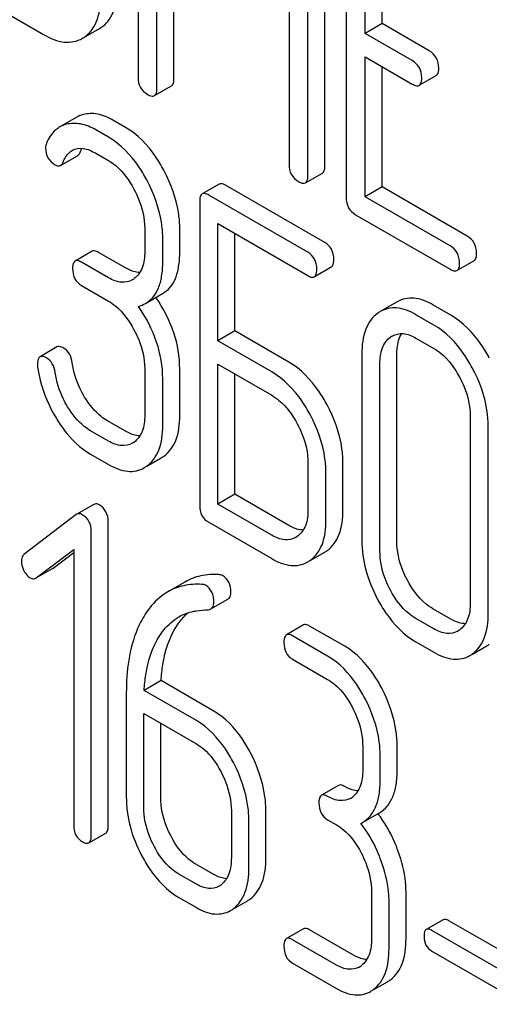
# Model space of a CAD drawing. Units: millimetres. Extents: x 0 to 8400, y -6 to 5940.
# Drawn here: x 5775 to 5781, y 3837 to 3850 of the extents above; entities that cross this region are included whole.
import ezdxf

# ---------------------------------------------------------------- set-up
doc = ezdxf.new("R2010")
doc.units = ezdxf.units.MM
doc.header["$LTSCALE"] = 462
doc.layers.get('0').update_dxf_attribs({"linetype": 'CONTINUOUS'})

msp = doc.modelspace()

# ---------------------------------------------------------------- linework, layer by layer
at = {"color": 7, "linetype": 'Continuous'}
for p, q in [((5776.647, 3852.708), (5776.647, 3848.92)), ((5776.883, 3848.784), (5776.883, 3852.052)), ((5778.979, 3847.818), (5778.979, 3851.606)), ((5777.095, 3848.906), (5777.095, 3851.503)), ((5778.767, 3847.696), (5778.767, 3851.484)), ((5779.244, 3851.211), (5779.244, 3847.418)), ((5778.531, 3851.1), (5778.531, 3847.832)), ((5779.479, 3849.467), (5779.479, 3850.929)), ((5779.692, 3849.59), (5779.692, 3850.807)), ((5774.642, 3849.929), (5775.468, 3849.452)), ((5779.692, 3849.59), (5779.479, 3849.467)), ((5780.281, 3849.249), (5779.692, 3849.59)), ((5775.97, 3849.416), (5776.164, 3849.529)), ((5776.164, 3849.529), (5776.181, 3849.539)), ((5780.069, 3849.127), (5779.479, 3849.467)), ((5775.952, 3849.406), (5775.969, 3849.417)), ((5779.479, 3847.428), (5779.479, 3849.176)), ((5779.479, 3849.176), (5780.069, 3848.835)), ((5779.692, 3847.55), (5779.692, 3849.053)), ((5780.156, 3848.819), (5780.368, 3848.942)), ((5776.851, 3848.69), (5777.063, 3848.812)), ((5775.882, 3848.421), (5775.669, 3848.299)), ((5776.49, 3848.293), (5776.332, 3848.384)), ((5776.278, 3848.171), (5776.12, 3848.262)), ((5776.12, 3847.97), (5776.278, 3847.879)), ((5775.679, 3847.818), (5775.892, 3847.94)), ((5778.736, 3847.602), (5778.948, 3847.724)), ((5777.659, 3847.586), (5777.447, 3847.463)), ((5778.977, 3846.857), (5777.74, 3847.571)), ((5779.692, 3847.55), (5779.479, 3847.428)), ((5780.753, 3846.937), (5779.692, 3847.55)), ((5777.416, 3847.368), (5777.416, 3843.574)), ((5778.765, 3846.735), (5777.528, 3847.449)), ((5780.541, 3846.815), (5779.479, 3847.428)), ((5779.361, 3847.204), (5780.541, 3846.523)), ((5776.73, 3847.034), (5776.73, 3846.743)), ((5777.167, 3846.735), (5777.167, 3847.027)), ((5777.641, 3845.63), (5777.641, 3847.092)), ((5777.641, 3847.092), (5778.765, 3846.443)), ((5777.853, 3845.753), (5777.853, 3846.97)), ((5776.955, 3846.613), (5776.955, 3846.904)), ((5776.073, 3846.748), (5775.861, 3846.625)), ((5776.49, 3846.539), (5776.155, 3846.733)), ((5776.278, 3846.417), (5775.942, 3846.61)), ((5780.627, 3846.507), (5780.839, 3846.629)), ((5778.846, 3846.428), (5779.058, 3846.551)), ((5775.942, 3846.319), (5776.278, 3846.125)), ((5776.74, 3846.096), (5776.952, 3846.218)), ((5779.882, 3846.117), (5779.67, 3845.995)), ((5780.552, 3845.948), (5780.327, 3846.078)), ((5780.34, 3845.826), (5780.115, 3845.955)), ((5777.853, 3845.753), (5777.641, 3845.63)), ((5778.527, 3845.363), (5777.853, 3845.753)), ((5778.315, 3845.24), (5777.641, 3845.63)), ((5780.115, 3845.664), (5780.34, 3845.534)), ((5775.635, 3845.552), (5775.423, 3845.43)), ((5779.44, 3845.47), (5779.44, 3843.135)), ((5779.877, 3843.128), (5779.877, 3845.462)), ((5776.73, 3845.283), (5776.73, 3844.7)), ((5777.167, 3844.692), (5777.167, 3845.276)), ((5777.641, 3843.59), (5777.641, 3845.338)), ((5777.641, 3845.338), (5778.315, 3844.949)), ((5779.665, 3843.005), (5779.665, 3845.34)), ((5776.955, 3844.57), (5776.955, 3845.154)), ((5777.853, 3843.713), (5777.853, 3845.216)), ((5780.792, 3844.689), (5780.792, 3842.355)), ((5776.49, 3844.5), (5776.265, 3844.629)), ((5781.017, 3842.225), (5781.017, 3844.559)), ((5776.278, 3844.377), (5776.053, 3844.507)), ((5776.053, 3844.215), (5776.278, 3844.085)), ((5776.758, 3844.064), (5776.936, 3844.167)), ((5778.767, 3844.107), (5778.767, 3843.523)), ((5779.204, 3843.516), (5779.204, 3844.1)), ((5778.992, 3843.393), (5778.992, 3843.977)), ((5777.853, 3843.713), (5777.641, 3843.59)), ((5778.527, 3843.323), (5777.853, 3843.713)), ((5776.095, 3843.586), (5775.883, 3843.464)), ((5778.315, 3843.201), (5777.641, 3843.59)), ((5775.876, 3843.46), (5775.223, 3842.959)), ((5775.883, 3843.464), (5775.876, 3843.46)), ((5776.274, 3839.579), (5776.274, 3843.373)), ((5777.528, 3843.363), (5778.315, 3842.909)), ((5776.062, 3839.456), (5776.062, 3843.25)), ((5778.634, 3843.187), (5778.614, 3843.174)), ((5775.376, 3842.669), (5775.844, 3843.023)), ((5775.588, 3842.791), (5775.844, 3842.985)), ((5775.844, 3843.023), (5775.844, 3839.583)), ((5778.795, 3842.886), (5778.976, 3842.99)), ((5775.376, 3842.668), (5775.581, 3842.787)), ((5777.229, 3842.617), (5777.017, 3842.495)), ((5777.557, 3842.282), (5777.769, 3842.405)), ((5780.552, 3842.154), (5780.327, 3842.284)), ((5778.71, 3842.081), (5778.498, 3841.958)), ((5779.226, 3841.815), (5778.788, 3842.067)), ((5780.34, 3842.032), (5780.115, 3842.162)), ((5779.013, 3841.692), (5778.576, 3841.945)), ((5780.658, 3842.018), (5780.639, 3842.005)), ((5780.115, 3841.87), (5780.34, 3841.74)), ((5780.819, 3841.717), (5781, 3841.822)), ((5778.576, 3841.653), (5779.013, 3841.4)), ((5776.935, 3841.386), (5776.722, 3841.264)), ((5777.586, 3841.01), (5776.935, 3841.386)), ((5776.5, 3841.232), (5776.5, 3839.934)), ((5777.374, 3840.888), (5776.722, 3841.264)), ((5776.718, 3839.807), (5776.718, 3840.975)), ((5776.718, 3840.975), (5777.374, 3840.596)), ((5776.93, 3839.93), (5776.93, 3840.852)), ((5779.451, 3840.564), (5779.451, 3840.273)), ((5779.881, 3840.269), (5779.881, 3840.561)), ((5779.669, 3840.146), (5779.669, 3840.438)), ((5779.148, 3840.078), (5778.935, 3839.955)), ((5777.811, 3839.76), (5777.811, 3839.176)), ((5778.242, 3839.173), (5778.242, 3839.756)), ((5779.446, 3839.614), (5779.658, 3839.736)), ((5778.03, 3839.05), (5778.03, 3839.634)), ((5779.013, 3839.65), (5779.123, 3839.586)), ((5779.427, 3839.604), (5779.446, 3839.614)), ((5776.031, 3839.36), (5776.243, 3839.482)), ((5777.586, 3838.968), (5777.367, 3839.094)), ((5777.374, 3838.845), (5777.155, 3838.971)), ((5779.56, 3838.75), (5779.56, 3838.167)), ((5779.991, 3838.163), (5779.991, 3838.747)), ((5777.155, 3838.68), (5777.374, 3838.553)), ((5777.839, 3838.537), (5778.012, 3838.637)), ((5779.779, 3838.041), (5779.779, 3838.624)), ((5780.455, 3838.401), (5780.243, 3838.279)), ((5781.676, 3837.724), (5780.524, 3838.389)), ((5778.71, 3838.287), (5778.498, 3838.165)), ((5779.335, 3837.958), (5778.788, 3838.273)), ((5781.464, 3837.601), (5780.312, 3838.267)), ((5779.123, 3837.835), (5778.576, 3838.151)), ((5780.312, 3838.01), (5781.464, 3837.345)), ((5778.576, 3837.859), (5779.123, 3837.544)), ((5779.588, 3837.528), (5779.76, 3837.627))]:
    msp.add_line(p, q, dxfattribs=at)
for centre, radius, start, end in [((5776.443, 3846.618), 0.263, 300.0534, 305.8069), ((5779.861, 3845.665), 0.381, 120.0454, 125.7993), ((5779.95, 3845.463), 0.26, 120.0491, 125.8026), ((5776.443, 3844.578), 0.263, 300.0534, 305.8069), ((5776.744, 3844.499), 0.383, 300.0484, 305.8022), ((5776.532, 3844.377), 0.383, 300.0484, 305.8022), ((5778.785, 3843.321), 0.382, 300.04, 305.3735), ((5775.548, 3842.843), 0.0654, 300.0618, 307.2127), ((5778.573, 3843.199), 0.382, 300.04, 305.3735), ((5775.336, 3842.721), 0.0654, 300.0618, 307.2127), ((5780.809, 3842.152), 0.382, 300.04, 305.3741), ((5780.597, 3842.03), 0.382, 300.04, 305.3741), ((5779.173, 3840.129), 0.247, 300.0791, 307.2195), ((5778.405, 3838.766), 1.563, 37.7562, 37.876), ((5777.533, 3839.033), 0.247, 300.0791, 307.2186), ((5777.829, 3838.953), 0.365, 300.0742, 307.2144), ((5777.617, 3838.83), 0.365, 300.0742, 307.2144), ((5779.282, 3838.023), 0.247, 300.0791, 307.2195), ((5779.577, 3837.943), 0.365, 300.0742, 307.2144), ((5779.365, 3837.821), 0.365, 300.0742, 307.2144)]:
    msp.add_arc(centre, radius, start, end, dxfattribs=at)
for points, knots in [([(5776.181, 3849.539), (5776.216, 3849.561), (5776.279, 3849.618), (5776.373, 3849.784), (5776.39, 3849.936), (5776.39, 3850.04)], [0, 0, 0, 0, 0.216099, 0.443792, 1, 1, 1, 1]), ([(5775.969, 3849.417), (5776.003, 3849.439), (5776.067, 3849.496), (5776.161, 3849.661), (5776.177, 3849.813), (5776.177, 3849.918)], [0, 0, 0, 0, 0.216099, 0.443792, 1, 1, 1, 1]), ([(5775.468, 3849.452), (5775.548, 3849.406), (5775.674, 3849.352), (5775.846, 3849.359), (5775.919, 3849.387), (5775.952, 3849.406)], [0, 0, 0, 0, 0.546799, 0.775781, 1, 1, 1, 1]), ([(5780.399, 3849.035), (5780.399, 3849.079), (5780.382, 3849.167), (5780.317, 3849.229), (5780.281, 3849.249)], [0, 0, 0, 0, 0.510533, 1, 1, 1, 1]), ([(5780.187, 3848.913), (5780.187, 3848.956), (5780.17, 3849.044), (5780.105, 3849.106), (5780.069, 3849.127)], [0, 0, 0, 0, 0.510533, 1, 1, 1, 1]), ([(5780.368, 3848.942), (5780.373, 3848.945), (5780.398, 3848.969), (5780.399, 3849.008), (5780.399, 3849.035)], [0, 0, 0, 0, 0.182549, 1, 1, 1, 1]), ([(5776.647, 3848.92), (5776.647, 3848.877), (5776.662, 3848.788), (5776.729, 3848.727), (5776.765, 3848.706)], [0, 0, 0, 0, 0.5108, 1, 1, 1, 1]), ([(5777.063, 3848.812), (5777.069, 3848.815), (5777.094, 3848.84), (5777.095, 3848.879), (5777.095, 3848.906)], [0, 0, 0, 0, 0.182549, 1, 1, 1, 1]), ([(5780.069, 3848.835), (5780.078, 3848.83), (5780.103, 3848.817), (5780.138, 3848.809), (5780.156, 3848.819)], [0, 0, 0, 0, 0.332825, 1, 1, 1, 1]), ([(5780.156, 3848.819), (5780.161, 3848.822), (5780.186, 3848.847), (5780.187, 3848.885), (5780.187, 3848.913)], [0, 0, 0, 0, 0.182549, 1, 1, 1, 1]), ([(5776.765, 3848.706), (5776.773, 3848.701), (5776.799, 3848.687), (5776.834, 3848.68), (5776.851, 3848.69)], [0, 0, 0, 0, 0.332825, 1, 1, 1, 1]), ([(5776.851, 3848.69), (5776.857, 3848.693), (5776.882, 3848.718), (5776.883, 3848.756), (5776.883, 3848.784)], [0, 0, 0, 0, 0.182549, 1, 1, 1, 1]), ([(5776.332, 3848.384), (5776.272, 3848.419), (5776.153, 3848.471), (5776.02, 3848.469), (5775.963, 3848.454)], [0, 0, 0, 0, 0.540244, 1, 1, 1, 1]), ([(5776.12, 3848.262), (5776.06, 3848.296), (5775.941, 3848.348), (5775.808, 3848.346), (5775.751, 3848.332)], [0, 0, 0, 0, 0.540244, 1, 1, 1, 1]), ([(5775.669, 3848.299), (5775.652, 3848.288), (5775.579, 3848.236), (5775.53, 3848.158), (5775.503, 3848.096)], [0, 0, 0, 0, 0.233489, 1, 1, 1, 1]), ([(5776.968, 3847.759), (5776.936, 3847.818), (5776.813, 3848.025), (5776.64, 3848.207), (5776.49, 3848.293)], [0, 0, 0, 0, 0.278923, 1, 1, 1, 1]), ([(5776.755, 3847.637), (5776.724, 3847.696), (5776.601, 3847.902), (5776.428, 3848.084), (5776.278, 3848.171)], [0, 0, 0, 0, 0.278923, 1, 1, 1, 1]), ([(5775.493, 3848.037), (5775.493, 3847.995), (5775.509, 3847.907), (5775.576, 3847.847), (5775.612, 3847.826)], [0, 0, 0, 0, 0.504928, 1, 1, 1, 1]), ([(5775.711, 3847.859), (5775.717, 3847.875), (5775.744, 3847.932), (5775.786, 3847.985), (5775.827, 3848.008)], [0, 0, 0, 0, 0.268149, 1, 1, 1, 1]), ([(5775.827, 3848.008), (5775.866, 3848.031), (5775.977, 3848.044), (5776.071, 3847.998), (5776.12, 3847.97)], [0, 0, 0, 0, 0.445927, 1, 1, 1, 1]), ([(5775.892, 3847.94), (5775.895, 3847.942), (5775.909, 3847.953), (5775.918, 3847.969), (5775.923, 3847.981)], [0, 0, 0, 0, 0.214823, 1, 1, 1, 1]), ([(5775.679, 3847.818), (5775.683, 3847.82), (5775.697, 3847.83), (5775.706, 3847.846), (5775.711, 3847.859)], [0, 0, 0, 0, 0.214823, 1, 1, 1, 1]), ([(5776.278, 3847.879), (5776.309, 3847.861), (5776.441, 3847.767), (5776.537, 3847.631), (5776.596, 3847.522)], [0, 0, 0, 0, 0.228246, 1, 1, 1, 1]), ([(5778.531, 3847.832), (5778.531, 3847.789), (5778.546, 3847.7), (5778.613, 3847.639), (5778.649, 3847.618)], [0, 0, 0, 0, 0.5108, 1, 1, 1, 1]), ([(5775.612, 3847.826), (5775.618, 3847.822), (5775.638, 3847.811), (5775.665, 3847.81), (5775.679, 3847.818)], [0, 0, 0, 0, 0.305661, 1, 1, 1, 1]), ([(5777.167, 3847.027), (5777.167, 3847.087), (5777.149, 3847.342), (5777.059, 3847.588), (5776.968, 3847.759)], [0, 0, 0, 0, 0.237277, 1, 1, 1, 1]), ([(5778.948, 3847.724), (5778.953, 3847.727), (5778.978, 3847.752), (5778.979, 3847.791), (5778.979, 3847.818)], [0, 0, 0, 0, 0.182549, 1, 1, 1, 1]), ([(5776.955, 3846.904), (5776.955, 3846.965), (5776.936, 3847.219), (5776.847, 3847.465), (5776.755, 3847.637)], [0, 0, 0, 0, 0.237277, 1, 1, 1, 1]), ([(5777.74, 3847.571), (5777.732, 3847.576), (5777.708, 3847.589), (5777.675, 3847.595), (5777.659, 3847.586)], [0, 0, 0, 0, 0.333882, 1, 1, 1, 1]), ([(5778.649, 3847.618), (5778.658, 3847.613), (5778.683, 3847.599), (5778.718, 3847.592), (5778.736, 3847.602)], [0, 0, 0, 0, 0.332825, 1, 1, 1, 1]), ([(5778.736, 3847.602), (5778.741, 3847.605), (5778.766, 3847.63), (5778.767, 3847.668), (5778.767, 3847.696)], [0, 0, 0, 0, 0.182549, 1, 1, 1, 1]), ([(5776.596, 3847.522), (5776.617, 3847.482), (5776.69, 3847.329), (5776.73, 3847.158), (5776.73, 3847.034)], [0, 0, 0, 0, 0.268062, 1, 1, 1, 1]), ([(5777.447, 3847.463), (5777.441, 3847.46), (5777.416, 3847.435), (5777.416, 3847.396), (5777.416, 3847.368)], [0, 0, 0, 0, 0.182326, 1, 1, 1, 1]), ([(5777.528, 3847.449), (5777.52, 3847.453), (5777.496, 3847.466), (5777.463, 3847.473), (5777.447, 3847.463)], [0, 0, 0, 0, 0.333882, 1, 1, 1, 1]), ([(5779.244, 3847.418), (5779.244, 3847.374), (5779.259, 3847.286), (5779.326, 3847.225), (5779.361, 3847.204)], [0, 0, 0, 0, 0.510804, 1, 1, 1, 1]), ([(5779.09, 3846.646), (5779.09, 3846.689), (5779.075, 3846.775), (5779.012, 3846.837), (5778.977, 3846.857)], [0, 0, 0, 0, 0.517748, 1, 1, 1, 1]), ([(5780.871, 3846.723), (5780.871, 3846.767), (5780.854, 3846.854), (5780.789, 3846.917), (5780.753, 3846.937)], [0, 0, 0, 0, 0.510528, 1, 1, 1, 1]), ([(5776.155, 3846.733), (5776.146, 3846.738), (5776.122, 3846.75), (5776.09, 3846.757), (5776.073, 3846.748)], [0, 0, 0, 0, 0.333882, 1, 1, 1, 1]), ([(5776.73, 3846.743), (5776.73, 3846.674), (5776.718, 3846.547), (5776.642, 3846.437), (5776.597, 3846.405)], [0, 0, 0, 0, 0.550763, 1, 1, 1, 1]), ([(5776.952, 3846.218), (5776.987, 3846.239), (5777.054, 3846.294), (5777.122, 3846.413), (5777.16, 3846.564), (5777.167, 3846.675), (5777.167, 3846.735)], [0, 0, 0, 0, 0.209394, 0.432895, 0.691711, 1, 1, 1, 1]), ([(5778.878, 3846.524), (5778.878, 3846.567), (5778.863, 3846.653), (5778.8, 3846.715), (5778.765, 3846.735)], [0, 0, 0, 0, 0.517748, 1, 1, 1, 1]), ([(5780.659, 3846.601), (5780.659, 3846.644), (5780.642, 3846.732), (5780.577, 3846.794), (5780.541, 3846.815)], [0, 0, 0, 0, 0.510528, 1, 1, 1, 1]), ([(5775.861, 3846.625), (5775.856, 3846.622), (5775.831, 3846.596), (5775.83, 3846.558), (5775.83, 3846.529)], [0, 0, 0, 0, 0.182326, 1, 1, 1, 1]), ([(5775.942, 3846.61), (5775.934, 3846.615), (5775.91, 3846.628), (5775.877, 3846.634), (5775.861, 3846.625)], [0, 0, 0, 0, 0.333882, 1, 1, 1, 1]), ([(5776.74, 3846.096), (5776.775, 3846.116), (5776.841, 3846.172), (5776.909, 3846.291), (5776.948, 3846.442), (5776.955, 3846.553), (5776.955, 3846.613)], [0, 0, 0, 0, 0.209394, 0.432895, 0.691711, 1, 1, 1, 1]), ([(5779.058, 3846.551), (5779.064, 3846.554), (5779.089, 3846.579), (5779.09, 3846.618), (5779.09, 3846.646)], [0, 0, 0, 0, 0.180079, 1, 1, 1, 1]), ([(5780.627, 3846.507), (5780.633, 3846.51), (5780.658, 3846.535), (5780.659, 3846.573), (5780.659, 3846.601)], [0, 0, 0, 0, 0.182547, 1, 1, 1, 1]), ([(5780.839, 3846.629), (5780.845, 3846.632), (5780.87, 3846.657), (5780.871, 3846.696), (5780.871, 3846.723)], [0, 0, 0, 0, 0.182547, 1, 1, 1, 1]), ([(5775.83, 3846.529), (5775.83, 3846.486), (5775.843, 3846.4), (5775.908, 3846.339), (5775.942, 3846.319)], [0, 0, 0, 0, 0.518199, 1, 1, 1, 1]), ([(5776.669, 3846.482), (5776.655, 3846.482), (5776.592, 3846.489), (5776.532, 3846.515), (5776.49, 3846.539)], [0, 0, 0, 0, 0.223559, 1, 1, 1, 1]), ([(5778.846, 3846.428), (5778.852, 3846.431), (5778.877, 3846.457), (5778.878, 3846.495), (5778.878, 3846.524)], [0, 0, 0, 0, 0.180079, 1, 1, 1, 1]), ([(5780.541, 3846.523), (5780.549, 3846.518), (5780.575, 3846.504), (5780.61, 3846.497), (5780.627, 3846.507)], [0, 0, 0, 0, 0.33283, 1, 1, 1, 1]), ([(5776.575, 3846.39), (5776.535, 3846.367), (5776.426, 3846.345), (5776.327, 3846.388), (5776.278, 3846.417)], [0, 0, 0, 0, 0.447866, 1, 1, 1, 1]), ([(5778.765, 3846.443), (5778.773, 3846.438), (5778.797, 3846.425), (5778.83, 3846.419), (5778.846, 3846.428)], [0, 0, 0, 0, 0.330789, 1, 1, 1, 1]), ([(5776.278, 3846.125), (5776.309, 3846.107), (5776.441, 3846.013), (5776.538, 3845.877), (5776.596, 3845.768)], [0, 0, 0, 0, 0.228264, 1, 1, 1, 1]), ([(5777.167, 3845.276), (5777.167, 3845.429), (5777.113, 3845.749), (5776.963, 3846.035), (5776.87, 3846.171)], [0, 0, 0, 0, 0.482038, 1, 1, 1, 1]), ([(5780.327, 3846.078), (5780.253, 3846.12), (5780.106, 3846.184), (5779.942, 3846.152), (5779.882, 3846.117)], [0, 0, 0, 0, 0.548459, 1, 1, 1, 1]), ([(5776.955, 3845.154), (5776.955, 3845.309), (5776.899, 3845.633), (5776.746, 3845.921), (5776.651, 3846.058)], [0, 0, 0, 0, 0.481608, 1, 1, 1, 1]), ([(5780.115, 3845.955), (5780.041, 3845.998), (5779.893, 3846.062), (5779.73, 3846.03), (5779.67, 3845.995)], [0, 0, 0, 0, 0.548459, 1, 1, 1, 1]), ([(5779.638, 3845.974), (5779.571, 3845.926), (5779.458, 3845.763), (5779.44, 3845.573), (5779.44, 3845.47)], [0, 0, 0, 0, 0.444299, 1, 1, 1, 1]), ([(5781.03, 3845.414), (5780.999, 3845.473), (5780.875, 3845.679), (5780.702, 3845.861), (5780.552, 3845.948)], [0, 0, 0, 0, 0.27887, 1, 1, 1, 1]), ([(5776.596, 3845.768), (5776.618, 3845.728), (5776.69, 3845.576), (5776.73, 3845.407), (5776.73, 3845.283)], [0, 0, 0, 0, 0.26816, 1, 1, 1, 1]), ([(5780.818, 3845.292), (5780.786, 3845.351), (5780.663, 3845.557), (5780.49, 3845.739), (5780.34, 3845.826)], [0, 0, 0, 0, 0.27887, 1, 1, 1, 1]), ([(5779.665, 3845.34), (5779.665, 3845.408), (5779.677, 3845.534), (5779.752, 3845.642), (5779.798, 3845.675)], [0, 0, 0, 0, 0.550668, 1, 1, 1, 1]), ([(5779.819, 3845.689), (5779.859, 3845.712), (5779.967, 3845.734), (5780.066, 3845.692), (5780.115, 3845.664)], [0, 0, 0, 0, 0.4484, 1, 1, 1, 1]), ([(5779.877, 3845.462), (5779.877, 3845.488), (5779.881, 3845.576), (5779.903, 3845.666), (5779.937, 3845.72)], [0, 0, 0, 0, 0.28663, 1, 1, 1, 1]), ([(5775.718, 3845.537), (5775.71, 3845.542), (5775.685, 3845.555), (5775.651, 3845.562), (5775.635, 3845.552)], [0, 0, 0, 0, 0.332638, 1, 1, 1, 1]), ([(5775.825, 3845.356), (5775.82, 3845.394), (5775.8, 3845.466), (5775.747, 3845.521), (5775.718, 3845.537)], [0, 0, 0, 0, 0.536819, 1, 1, 1, 1]), ([(5780.34, 3845.534), (5780.371, 3845.515), (5780.503, 3845.422), (5780.6, 3845.286), (5780.658, 3845.177)], [0, 0, 0, 0, 0.228264, 1, 1, 1, 1]), ([(5775.423, 3845.43), (5775.417, 3845.427), (5775.393, 3845.403), (5775.391, 3845.365), (5775.391, 3845.338)], [0, 0, 0, 0, 0.18635, 1, 1, 1, 1]), ([(5775.506, 3845.415), (5775.498, 3845.42), (5775.473, 3845.433), (5775.439, 3845.439), (5775.423, 3845.43)], [0, 0, 0, 0, 0.332638, 1, 1, 1, 1]), ([(5775.613, 3845.233), (5775.607, 3845.272), (5775.588, 3845.343), (5775.535, 3845.398), (5775.506, 3845.415)], [0, 0, 0, 0, 0.536819, 1, 1, 1, 1]), ([(5775.393, 3845.302), (5775.401, 3845.246), (5775.445, 3845.021), (5775.538, 3844.807), (5775.627, 3844.659)], [0, 0, 0, 0, 0.245033, 1, 1, 1, 1]), ([(5775.98, 3844.926), (5775.96, 3844.96), (5775.887, 3845.094), (5775.841, 3845.243), (5775.825, 3845.356)], [0, 0, 0, 0, 0.257139, 1, 1, 1, 1]), ([(5779.006, 3844.829), (5778.974, 3844.888), (5778.851, 3845.094), (5778.678, 3845.276), (5778.527, 3845.363)], [0, 0, 0, 0, 0.278871, 1, 1, 1, 1]), ([(5781.017, 3844.559), (5781.017, 3844.62), (5780.999, 3844.875), (5780.91, 3845.121), (5780.818, 3845.292)], [0, 0, 0, 0, 0.239339, 1, 1, 1, 1]), ([(5775.768, 3844.804), (5775.748, 3844.838), (5775.675, 3844.972), (5775.629, 3845.121), (5775.613, 3845.233)], [0, 0, 0, 0, 0.260662, 1, 1, 1, 1]), ([(5778.794, 3844.707), (5778.762, 3844.766), (5778.639, 3844.972), (5778.466, 3845.154), (5778.315, 3845.24)], [0, 0, 0, 0, 0.278871, 1, 1, 1, 1]), ([(5780.658, 3845.177), (5780.68, 3845.137), (5780.753, 3844.984), (5780.792, 3844.813), (5780.792, 3844.689)], [0, 0, 0, 0, 0.268319, 1, 1, 1, 1]), ([(5776.265, 3844.629), (5776.237, 3844.645), (5776.123, 3844.724), (5776.035, 3844.835), (5775.98, 3844.926)], [0, 0, 0, 0, 0.229545, 1, 1, 1, 1]), ([(5778.315, 3844.949), (5778.347, 3844.93), (5778.479, 3844.837), (5778.575, 3844.701), (5778.634, 3844.592)], [0, 0, 0, 0, 0.228264, 1, 1, 1, 1]), ([(5776.053, 3844.507), (5776.025, 3844.523), (5775.911, 3844.601), (5775.823, 3844.713), (5775.768, 3844.804)], [0, 0, 0, 0, 0.228801, 1, 1, 1, 1]), ([(5779.204, 3844.1), (5779.204, 3844.16), (5779.186, 3844.414), (5779.097, 3844.659), (5779.006, 3844.829)], [0, 0, 0, 0, 0.238023, 1, 1, 1, 1]), ([(5775.627, 3844.659), (5775.657, 3844.609), (5775.771, 3844.438), (5775.924, 3844.289), (5776.053, 3844.215)], [0, 0, 0, 0, 0.278894, 1, 1, 1, 1]), ([(5776.73, 3844.7), (5776.73, 3844.632), (5776.718, 3844.505), (5776.642, 3844.397), (5776.597, 3844.365)], [0, 0, 0, 0, 0.550507, 1, 1, 1, 1]), ([(5776.969, 3844.188), (5777.035, 3844.236), (5777.148, 3844.398), (5777.167, 3844.588), (5777.167, 3844.692)], [0, 0, 0, 0, 0.440995, 1, 1, 1, 1]), ([(5778.992, 3843.977), (5778.992, 3844.037), (5778.974, 3844.291), (5778.885, 3844.536), (5778.794, 3844.707)], [0, 0, 0, 0, 0.238023, 1, 1, 1, 1]), ([(5776.757, 3844.066), (5776.823, 3844.113), (5776.936, 3844.276), (5776.955, 3844.466), (5776.955, 3844.57)], [0, 0, 0, 0, 0.440995, 1, 1, 1, 1]), ([(5778.634, 3844.592), (5778.656, 3844.552), (5778.728, 3844.4), (5778.767, 3844.23), (5778.767, 3844.107)], [0, 0, 0, 0, 0.268159, 1, 1, 1, 1]), ([(5776.669, 3844.442), (5776.655, 3844.442), (5776.592, 3844.449), (5776.532, 3844.475), (5776.49, 3844.5)], [0, 0, 0, 0, 0.223554, 1, 1, 1, 1]), ([(5776.575, 3844.351), (5776.535, 3844.327), (5776.426, 3844.305), (5776.327, 3844.349), (5776.278, 3844.377)], [0, 0, 0, 0, 0.447866, 1, 1, 1, 1]), ([(5776.278, 3844.085), (5776.351, 3844.043), (5776.468, 3843.994), (5776.626, 3844), (5776.694, 3844.027), (5776.724, 3844.045)], [0, 0, 0, 0, 0.544265, 0.773808, 1, 1, 1, 1]), ([(5776.163, 3843.58), (5776.157, 3843.584), (5776.136, 3843.594), (5776.109, 3843.594), (5776.095, 3843.586)], [0, 0, 0, 0, 0.308375, 1, 1, 1, 1]), ([(5776.274, 3843.373), (5776.274, 3843.414), (5776.259, 3843.499), (5776.197, 3843.56), (5776.163, 3843.58)], [0, 0, 0, 0, 0.513636, 1, 1, 1, 1]), ([(5777.416, 3843.574), (5777.416, 3843.531), (5777.429, 3843.444), (5777.493, 3843.383), (5777.528, 3843.363)], [0, 0, 0, 0, 0.5182, 1, 1, 1, 1]), ([(5775.951, 3843.457), (5775.945, 3843.461), (5775.924, 3843.472), (5775.897, 3843.472), (5775.883, 3843.464)], [0, 0, 0, 0, 0.308375, 1, 1, 1, 1]), ([(5776.062, 3843.25), (5776.062, 3843.292), (5776.047, 3843.377), (5775.985, 3843.438), (5775.951, 3843.457)], [0, 0, 0, 0, 0.513636, 1, 1, 1, 1]), ([(5778.767, 3843.523), (5778.767, 3843.455), (5778.756, 3843.328), (5778.68, 3843.219), (5778.634, 3843.187)], [0, 0, 0, 0, 0.551116, 1, 1, 1, 1]), ([(5779.006, 3843.01), (5779.073, 3843.057), (5779.187, 3843.22), (5779.204, 3843.411), (5779.204, 3843.516)], [0, 0, 0, 0, 0.438955, 1, 1, 1, 1]), ([(5778.708, 3843.265), (5778.694, 3843.266), (5778.63, 3843.272), (5778.57, 3843.298), (5778.527, 3843.323)], [0, 0, 0, 0, 0.223314, 1, 1, 1, 1]), ([(5778.794, 3842.887), (5778.861, 3842.935), (5778.975, 3843.098), (5778.992, 3843.289), (5778.992, 3843.393)], [0, 0, 0, 0, 0.438955, 1, 1, 1, 1]), ([(5778.614, 3843.174), (5778.574, 3843.151), (5778.464, 3843.128), (5778.365, 3843.172), (5778.315, 3843.201)], [0, 0, 0, 0, 0.447934, 1, 1, 1, 1]), ([(5779.44, 3843.135), (5779.44, 3843.012), (5779.476, 3842.756), (5779.574, 3842.518), (5779.637, 3842.401)], [0, 0, 0, 0, 0.481336, 1, 1, 1, 1]), ([(5780.009, 3842.639), (5779.987, 3842.679), (5779.914, 3842.832), (5779.877, 3843.004), (5779.877, 3843.128)], [0, 0, 0, 0, 0.269076, 1, 1, 1, 1]), ([(5775.223, 3842.959), (5775.218, 3842.954), (5775.197, 3842.934), (5775.19, 3842.903), (5775.19, 3842.881)], [0, 0, 0, 0, 0.234298, 1, 1, 1, 1]), ([(5779.796, 3842.516), (5779.775, 3842.556), (5779.702, 3842.71), (5779.665, 3842.881), (5779.665, 3843.005)], [0, 0, 0, 0, 0.26853, 1, 1, 1, 1]), ([(5775.19, 3842.881), (5775.19, 3842.871), (5775.193, 3842.828), (5775.208, 3842.786), (5775.223, 3842.757)], [0, 0, 0, 0, 0.238766, 1, 1, 1, 1]), ([(5778.315, 3842.909), (5778.389, 3842.866), (5778.506, 3842.817), (5778.665, 3842.824), (5778.733, 3842.85), (5778.764, 3842.868)], [0, 0, 0, 0, 0.544892, 0.774345, 1, 1, 1, 1]), ([(5775.223, 3842.757), (5775.228, 3842.747), (5775.248, 3842.713), (5775.277, 3842.682), (5775.302, 3842.668)], [0, 0, 0, 0, 0.28218, 1, 1, 1, 1]), ([(5775.302, 3842.668), (5775.307, 3842.665), (5775.328, 3842.655), (5775.355, 3842.656), (5775.369, 3842.664)], [0, 0, 0, 0, 0.278577, 1, 1, 1, 1]), ([(5777.656, 3842.71), (5777.58, 3842.714), (5777.431, 3842.706), (5777.291, 3842.653), (5777.229, 3842.617)], [0, 0, 0, 0, 0.516706, 1, 1, 1, 1]), ([(5777.805, 3842.486), (5777.805, 3842.53), (5777.793, 3842.615), (5777.733, 3842.679), (5777.7, 3842.699)], [0, 0, 0, 0, 0.531903, 1, 1, 1, 1]), ([(5777.444, 3842.588), (5777.368, 3842.592), (5777.219, 3842.583), (5777.079, 3842.53), (5777.017, 3842.495)], [0, 0, 0, 0, 0.516706, 1, 1, 1, 1]), ([(5777.593, 3842.364), (5777.593, 3842.407), (5777.581, 3842.492), (5777.521, 3842.557), (5777.488, 3842.576)], [0, 0, 0, 0, 0.531903, 1, 1, 1, 1]), ([(5780.327, 3842.284), (5780.295, 3842.302), (5780.163, 3842.394), (5780.067, 3842.53), (5780.009, 3842.639)], [0, 0, 0, 0, 0.226747, 1, 1, 1, 1]), ([(5777.017, 3842.495), (5776.992, 3842.48), (5776.889, 3842.412), (5776.805, 3842.317), (5776.752, 3842.24)], [0, 0, 0, 0, 0.237748, 1, 1, 1, 1]), ([(5777.769, 3842.405), (5777.775, 3842.408), (5777.799, 3842.428), (5777.805, 3842.462), (5777.805, 3842.486)], [0, 0, 0, 0, 0.217314, 1, 1, 1, 1]), ([(5780.115, 3842.162), (5780.083, 3842.18), (5779.951, 3842.272), (5779.855, 3842.407), (5779.796, 3842.516)], [0, 0, 0, 0, 0.228201, 1, 1, 1, 1]), ([(5777.557, 3842.282), (5777.563, 3842.285), (5777.587, 3842.305), (5777.593, 3842.34), (5777.593, 3842.364)], [0, 0, 0, 0, 0.217314, 1, 1, 1, 1]), ([(5779.637, 3842.401), (5779.668, 3842.342), (5779.791, 3842.137), (5779.965, 3841.956), (5780.115, 3841.87)], [0, 0, 0, 0, 0.279195, 1, 1, 1, 1]), ([(5780.792, 3842.355), (5780.792, 3842.286), (5780.78, 3842.159), (5780.704, 3842.05), (5780.658, 3842.018)], [0, 0, 0, 0, 0.551116, 1, 1, 1, 1]), ([(5776.752, 3842.24), (5776.709, 3842.176), (5776.542, 3841.866), (5776.5, 3841.504), (5776.5, 3841.232)], [0, 0, 0, 0, 0.221425, 1, 1, 1, 1]), ([(5776.919, 3841.95), (5776.935, 3841.974), (5777, 3842.064), (5777.085, 3842.141), (5777.156, 3842.183)], [0, 0, 0, 0, 0.259089, 1, 1, 1, 1]), ([(5777.131, 3842.072), (5777.141, 3842.088), (5777.182, 3842.145), (5777.229, 3842.198), (5777.268, 3842.232)], [0, 0, 0, 0, 0.260633, 1, 1, 1, 1]), ([(5777.156, 3842.183), (5777.206, 3842.211), (5777.278, 3842.24), (5777.354, 3842.254), (5777.373, 3842.257)], [0, 0, 0, 0, 0.744173, 1, 1, 1, 1]), ([(5780.818, 3841.719), (5780.885, 3841.766), (5780.999, 3841.929), (5781.017, 3842.12), (5781.017, 3842.225)], [0, 0, 0, 0, 0.438956, 1, 1, 1, 1]), ([(5776.935, 3841.386), (5776.939, 3841.454), (5776.964, 3841.691), (5777.037, 3841.929), (5777.131, 3842.072)], [0, 0, 0, 0, 0.282602, 1, 1, 1, 1]), ([(5778.788, 3842.067), (5778.781, 3842.072), (5778.757, 3842.084), (5778.726, 3842.09), (5778.71, 3842.081)], [0, 0, 0, 0, 0.332612, 1, 1, 1, 1]), ([(5780.733, 3842.097), (5780.718, 3842.097), (5780.655, 3842.103), (5780.595, 3842.13), (5780.552, 3842.154)], [0, 0, 0, 0, 0.223316, 1, 1, 1, 1]), ([(5776.722, 3841.264), (5776.727, 3841.329), (5776.751, 3841.567), (5776.824, 3841.805), (5776.919, 3841.95)], [0, 0, 0, 0, 0.274311, 1, 1, 1, 1]), ([(5778.498, 3841.958), (5778.493, 3841.955), (5778.468, 3841.929), (5778.467, 3841.89), (5778.467, 3841.862)], [0, 0, 0, 0, 0.180848, 1, 1, 1, 1]), ([(5778.576, 3841.945), (5778.568, 3841.949), (5778.545, 3841.961), (5778.514, 3841.967), (5778.498, 3841.958)], [0, 0, 0, 0, 0.332612, 1, 1, 1, 1]), ([(5780.639, 3842.005), (5780.598, 3841.982), (5780.489, 3841.96), (5780.389, 3842.003), (5780.34, 3842.032)], [0, 0, 0, 0, 0.447935, 1, 1, 1, 1]), ([(5778.467, 3841.862), (5778.467, 3841.819), (5778.479, 3841.733), (5778.542, 3841.672), (5778.576, 3841.653)], [0, 0, 0, 0, 0.522635, 1, 1, 1, 1]), ([(5779.689, 3841.29), (5779.659, 3841.349), (5779.54, 3841.551), (5779.372, 3841.73), (5779.226, 3841.815)], [0, 0, 0, 0, 0.279542, 1, 1, 1, 1]), ([(5779.477, 3841.168), (5779.446, 3841.226), (5779.328, 3841.428), (5779.16, 3841.608), (5779.013, 3841.692)], [0, 0, 0, 0, 0.279542, 1, 1, 1, 1]), ([(5780.34, 3841.74), (5780.414, 3841.697), (5780.531, 3841.648), (5780.69, 3841.655), (5780.758, 3841.682), (5780.788, 3841.699)], [0, 0, 0, 0, 0.544893, 0.774347, 1, 1, 1, 1]), ([(5779.013, 3841.4), (5779.044, 3841.383), (5779.173, 3841.291), (5779.266, 3841.157), (5779.322, 3841.05)], [0, 0, 0, 0, 0.228239, 1, 1, 1, 1]), ([(5779.881, 3840.561), (5779.881, 3840.621), (5779.864, 3840.875), (5779.778, 3841.12), (5779.689, 3841.29)], [0, 0, 0, 0, 0.240469, 1, 1, 1, 1]), ([(5779.669, 3840.438), (5779.669, 3840.499), (5779.652, 3840.752), (5779.566, 3840.998), (5779.477, 3841.168)], [0, 0, 0, 0, 0.240469, 1, 1, 1, 1]), ([(5778.049, 3840.486), (5778.019, 3840.544), (5777.901, 3840.746), (5777.733, 3840.926), (5777.586, 3841.01)], [0, 0, 0, 0, 0.279542, 1, 1, 1, 1]), ([(5779.322, 3841.05), (5779.343, 3841.01), (5779.414, 3840.857), (5779.451, 3840.688), (5779.451, 3840.564)], [0, 0, 0, 0, 0.268378, 1, 1, 1, 1]), ([(5777.837, 3840.364), (5777.807, 3840.422), (5777.689, 3840.624), (5777.52, 3840.803), (5777.374, 3840.888)], [0, 0, 0, 0, 0.279542, 1, 1, 1, 1]), ([(5777.374, 3840.596), (5777.405, 3840.578), (5777.533, 3840.487), (5777.626, 3840.353), (5777.682, 3840.246)], [0, 0, 0, 0, 0.228239, 1, 1, 1, 1]), ([(5778.242, 3839.756), (5778.242, 3839.817), (5778.225, 3840.07), (5778.139, 3840.316), (5778.049, 3840.486)], [0, 0, 0, 0, 0.240469, 1, 1, 1, 1]), ([(5778.03, 3839.634), (5778.03, 3839.695), (5778.013, 3839.948), (5777.926, 3840.193), (5777.837, 3840.364)], [0, 0, 0, 0, 0.240469, 1, 1, 1, 1]), ([(5777.682, 3840.246), (5777.703, 3840.206), (5777.774, 3840.053), (5777.811, 3839.883), (5777.811, 3839.76)], [0, 0, 0, 0, 0.268379, 1, 1, 1, 1]), ([(5779.451, 3840.273), (5779.451, 3840.204), (5779.439, 3840.077), (5779.366, 3839.966), (5779.322, 3839.933)], [0, 0, 0, 0, 0.550142, 1, 1, 1, 1]), ([(5779.658, 3839.736), (5779.695, 3839.758), (5779.763, 3839.815), (5779.834, 3839.938), (5779.874, 3840.093), (5779.881, 3840.207), (5779.881, 3840.269)], [0, 0, 0, 0, 0.211029, 0.435227, 0.69354, 1, 1, 1, 1]), ([(5779.226, 3840.064), (5779.218, 3840.068), (5779.195, 3840.081), (5779.163, 3840.087), (5779.148, 3840.078)], [0, 0, 0, 0, 0.332615, 1, 1, 1, 1]), ([(5779.446, 3839.614), (5779.482, 3839.635), (5779.551, 3839.693), (5779.622, 3839.816), (5779.662, 3839.971), (5779.669, 3840.085), (5779.669, 3840.146)], [0, 0, 0, 0, 0.211029, 0.435227, 0.69354, 1, 1, 1, 1]), ([(5779.013, 3839.941), (5779.006, 3839.946), (5778.982, 3839.958), (5778.951, 3839.964), (5778.935, 3839.955)], [0, 0, 0, 0, 0.332615, 1, 1, 1, 1]), ([(5779.391, 3840.009), (5779.378, 3840.01), (5779.319, 3840.017), (5779.265, 3840.041), (5779.226, 3840.064)], [0, 0, 0, 0, 0.223848, 1, 1, 1, 1]), ([(5776.5, 3839.934), (5776.5, 3839.811), (5776.534, 3839.557), (5776.63, 3839.319), (5776.691, 3839.203)], [0, 0, 0, 0, 0.483051, 1, 1, 1, 1]), ([(5777.058, 3839.443), (5777.037, 3839.483), (5776.966, 3839.636), (5776.93, 3839.806), (5776.93, 3839.93)], [0, 0, 0, 0, 0.267689, 1, 1, 1, 1]), ([(5778.935, 3839.955), (5778.93, 3839.952), (5778.905, 3839.926), (5778.904, 3839.887), (5778.904, 3839.859)], [0, 0, 0, 0, 0.180849, 1, 1, 1, 1]), ([(5778.904, 3839.859), (5778.904, 3839.816), (5778.917, 3839.73), (5778.98, 3839.669), (5779.013, 3839.65)], [0, 0, 0, 0, 0.522629, 1, 1, 1, 1]), ([(5779.296, 3839.916), (5779.258, 3839.894), (5779.154, 3839.873), (5779.06, 3839.914), (5779.013, 3839.941)], [0, 0, 0, 0, 0.44792, 1, 1, 1, 1]), ([(5776.846, 3839.321), (5776.825, 3839.361), (5776.754, 3839.514), (5776.718, 3839.684), (5776.718, 3839.807)], [0, 0, 0, 0, 0.268632, 1, 1, 1, 1]), ([(5779.894, 3839.254), (5779.879, 3839.298), (5779.813, 3839.463), (5779.722, 3839.619), (5779.641, 3839.723)], [0, 0, 0, 0, 0.258125, 1, 1, 1, 1]), ([(5779.682, 3839.132), (5779.667, 3839.176), (5779.6, 3839.342), (5779.508, 3839.499), (5779.427, 3839.604)], [0, 0, 0, 0, 0.258156, 1, 1, 1, 1]), ([(5775.844, 3839.583), (5775.844, 3839.54), (5775.856, 3839.454), (5775.919, 3839.393), (5775.953, 3839.374)], [0, 0, 0, 0, 0.522629, 1, 1, 1, 1]), ([(5776.243, 3839.482), (5776.249, 3839.485), (5776.274, 3839.511), (5776.274, 3839.55), (5776.274, 3839.579)], [0, 0, 0, 0, 0.178581, 1, 1, 1, 1]), ([(5779.123, 3839.586), (5779.154, 3839.569), (5779.282, 3839.477), (5779.375, 3839.343), (5779.431, 3839.236)], [0, 0, 0, 0, 0.228239, 1, 1, 1, 1]), ([(5775.953, 3839.374), (5775.961, 3839.369), (5775.984, 3839.357), (5776.015, 3839.351), (5776.031, 3839.36)], [0, 0, 0, 0, 0.329582, 1, 1, 1, 1]), ([(5776.031, 3839.36), (5776.036, 3839.363), (5776.062, 3839.389), (5776.062, 3839.428), (5776.062, 3839.456)], [0, 0, 0, 0, 0.178581, 1, 1, 1, 1]), ([(5777.367, 3839.094), (5777.337, 3839.112), (5777.208, 3839.202), (5777.114, 3839.335), (5777.058, 3839.443)], [0, 0, 0, 0, 0.225309, 1, 1, 1, 1]), ([(5777.155, 3838.971), (5777.124, 3838.989), (5776.995, 3839.08), (5776.902, 3839.213), (5776.846, 3839.321)], [0, 0, 0, 0, 0.228157, 1, 1, 1, 1]), ([(5779.431, 3839.236), (5779.452, 3839.196), (5779.523, 3839.043), (5779.56, 3838.874), (5779.56, 3838.75)], [0, 0, 0, 0, 0.268378, 1, 1, 1, 1]), ([(5779.991, 3838.747), (5779.991, 3838.788), (5779.982, 3838.961), (5779.939, 3839.131), (5779.894, 3839.254)], [0, 0, 0, 0, 0.238421, 1, 1, 1, 1]), ([(5776.691, 3839.203), (5776.721, 3839.145), (5776.84, 3838.942), (5777.009, 3838.764), (5777.155, 3838.68)], [0, 0, 0, 0, 0.280844, 1, 1, 1, 1]), ([(5777.811, 3839.176), (5777.811, 3839.108), (5777.8, 3838.981), (5777.727, 3838.87), (5777.682, 3838.836)], [0, 0, 0, 0, 0.550143, 1, 1, 1, 1]), ([(5778.049, 3838.662), (5778.115, 3838.712), (5778.224, 3838.877), (5778.242, 3839.068), (5778.242, 3839.173)], [0, 0, 0, 0, 0.438317, 1, 1, 1, 1]), ([(5779.779, 3838.624), (5779.779, 3838.665), (5779.77, 3838.838), (5779.727, 3839.008), (5779.682, 3839.132)], [0, 0, 0, 0, 0.238421, 1, 1, 1, 1]), ([(5777.837, 3838.54), (5777.903, 3838.589), (5778.012, 3838.755), (5778.03, 3838.945), (5778.03, 3839.05)], [0, 0, 0, 0, 0.438317, 1, 1, 1, 1]), ([(5777.751, 3838.913), (5777.738, 3838.914), (5777.68, 3838.921), (5777.625, 3838.945), (5777.586, 3838.968)], [0, 0, 0, 0, 0.223848, 1, 1, 1, 1]), ([(5777.657, 3838.819), (5777.618, 3838.797), (5777.515, 3838.777), (5777.421, 3838.818), (5777.374, 3838.845)], [0, 0, 0, 0, 0.44792, 1, 1, 1, 1]), ([(5777.374, 3838.553), (5777.444, 3838.513), (5777.585, 3838.451), (5777.742, 3838.481), (5777.8, 3838.514)], [0, 0, 0, 0, 0.548037, 1, 1, 1, 1]), ([(5780.524, 3838.389), (5780.517, 3838.393), (5780.497, 3838.404), (5780.469, 3838.409), (5780.455, 3838.401)], [0, 0, 0, 0, 0.332927, 1, 1, 1, 1]), ([(5778.788, 3838.273), (5778.781, 3838.278), (5778.757, 3838.29), (5778.726, 3838.296), (5778.71, 3838.287)], [0, 0, 0, 0, 0.332612, 1, 1, 1, 1]), ([(5780.243, 3838.279), (5780.238, 3838.276), (5780.216, 3838.253), (5780.216, 3838.219), (5780.216, 3838.194)], [0, 0, 0, 0, 0.180906, 1, 1, 1, 1]), ([(5780.312, 3838.267), (5780.305, 3838.271), (5780.285, 3838.281), (5780.257, 3838.287), (5780.243, 3838.279)], [0, 0, 0, 0, 0.332927, 1, 1, 1, 1]), ([(5778.498, 3838.165), (5778.493, 3838.162), (5778.468, 3838.136), (5778.467, 3838.097), (5778.467, 3838.068)], [0, 0, 0, 0, 0.180848, 1, 1, 1, 1]), ([(5778.576, 3838.151), (5778.568, 3838.156), (5778.545, 3838.168), (5778.514, 3838.174), (5778.498, 3838.165)], [0, 0, 0, 0, 0.332612, 1, 1, 1, 1]), ([(5779.56, 3838.167), (5779.56, 3838.098), (5779.549, 3837.971), (5779.476, 3837.861), (5779.431, 3837.827)], [0, 0, 0, 0, 0.550142, 1, 1, 1, 1]), ([(5779.798, 3837.652), (5779.864, 3837.702), (5779.973, 3837.867), (5779.991, 3838.058), (5779.991, 3838.163)], [0, 0, 0, 0, 0.438317, 1, 1, 1, 1]), ([(5780.216, 3838.194), (5780.216, 3838.156), (5780.227, 3838.081), (5780.282, 3838.027), (5780.312, 3838.01)], [0, 0, 0, 0, 0.522679, 1, 1, 1, 1]), ([(5778.467, 3838.068), (5778.467, 3838.025), (5778.479, 3837.94), (5778.542, 3837.879), (5778.576, 3837.859)], [0, 0, 0, 0, 0.522635, 1, 1, 1, 1]), ([(5779.586, 3837.53), (5779.651, 3837.579), (5779.761, 3837.745), (5779.779, 3837.936), (5779.779, 3838.041)], [0, 0, 0, 0, 0.438317, 1, 1, 1, 1]), ([(5779.5, 3837.903), (5779.487, 3837.904), (5779.429, 3837.911), (5779.374, 3837.935), (5779.335, 3837.958)], [0, 0, 0, 0, 0.22385, 1, 1, 1, 1]), ([(5779.405, 3837.81), (5779.367, 3837.788), (5779.264, 3837.767), (5779.17, 3837.808), (5779.123, 3837.835)], [0, 0, 0, 0, 0.44792, 1, 1, 1, 1]), ([(5779.123, 3837.544), (5779.193, 3837.503), (5779.334, 3837.441), (5779.49, 3837.471), (5779.548, 3837.505)], [0, 0, 0, 0, 0.548037, 1, 1, 1, 1])]:
    msp.add_open_spline(points, degree=3, knots=knots, dxfattribs=at)
for points in [[(5775.963, 3848.454), (5775.935, 3848.447), (5775.907, 3848.436), (5775.882, 3848.421)], [(5775.751, 3848.332), (5775.723, 3848.324), (5775.695, 3848.313), (5775.669, 3848.299)], [(5775.503, 3848.096), (5775.495, 3848.078), (5775.493, 3848.057), (5775.493, 3848.037)], [(5775.923, 3847.981), (5775.93, 3847.999), (5775.938, 3848.016), (5775.947, 3848.032)], [(5776.651, 3846.058), (5776.682, 3846.067), (5776.712, 3846.08), (5776.74, 3846.096)], [(5775.391, 3845.338), (5775.391, 3845.326), (5775.391, 3845.314), (5775.393, 3845.302)], [(5777.7, 3842.699), (5777.687, 3842.706), (5777.671, 3842.709), (5777.656, 3842.71)], [(5777.488, 3842.576), (5777.474, 3842.584), (5777.459, 3842.587), (5777.444, 3842.588)], [(5777.373, 3842.257), (5777.422, 3842.264), (5777.472, 3842.269), (5777.522, 3842.272)], [(5777.522, 3842.272), (5777.534, 3842.273), (5777.547, 3842.276), (5777.557, 3842.282)]]:
    msp.add_open_spline(points, degree=3, dxfattribs=at)

doc.saveas('drawing.dxf')
